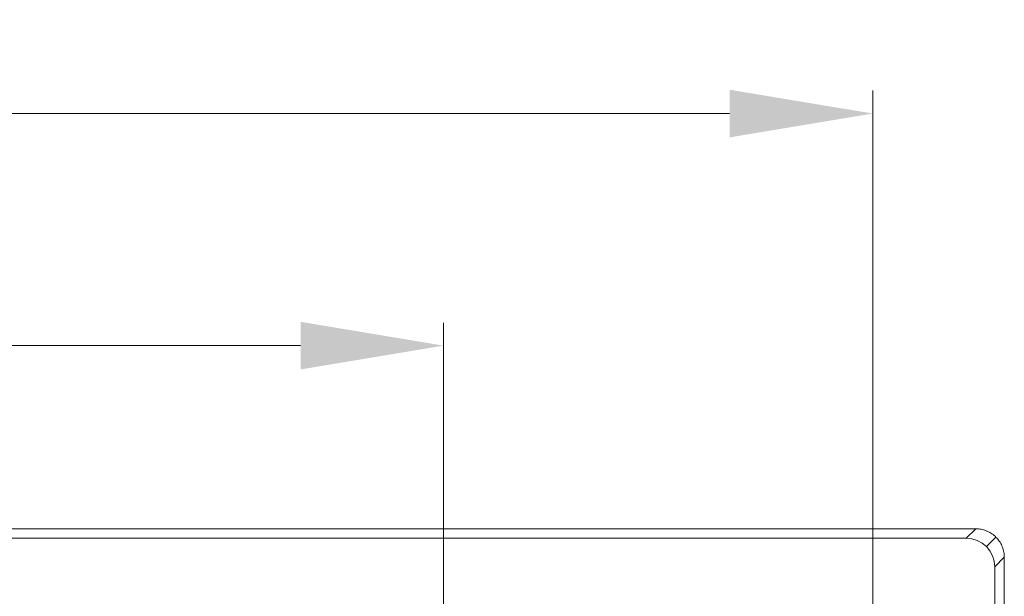
# Model space of a CAD drawing. Units: millimetres. Extents: x 534 to 2064, y 2150 to 2371.
# Drawn here: x 697 to 714, y 2327 to 2337 of the extents above; entities that cross this region are included whole.
import ezdxf

# ---------------------------------------------------------------- set-up
doc = ezdxf.new("R2010")
doc.units = ezdxf.units.MM
doc.header["$LTSCALE"] = 0.25
doc.layers.add('dim', color=82, linetype='Continuous', lineweight=9)
doc.styles.add('Tony', font='arial.ttf')
doc.dimstyles.new('an', dxfattribs={"dimtxt": 2.5, "dimasz": 2.5, "dimexe": 0.4, "dimexo": 0.4, "dimgap": 0.3, "dimtad": 0, "dimrnd": 0.005, "dimzin": 1, "dimdsep": 46, "dimtxsty": 'Tony', "dimcen": 0, "dimclrd": 3, "dimclre": 3, "dimclrt": 3, "dimazin": 0, "dimtfac": 1, "dimtofl": 0, "dimtmove": 0, "dimatfit": 3, "dimfxl": 1, "dimlwd": -1, "dimlwe": -1, "dimarcsym": 0})

# ---------------------------------------------------------------- blocks, each defined once
blk = doc.blocks.new('*D249')
at = {"layer": 'Defpoints', "color": 0}
for p in [(711.682, 2335.366), (666.682, 2304.41), (711.682, 2304.41)]:
    blk.add_point(p, dxfattribs=at)
at = {"layer": 'dim', "color": 3}
for p, q in [((666.682, 2304.81), (666.682, 2335.766)), ((711.682, 2304.81), (711.682, 2335.766)), ((669.182, 2335.366), (684.623, 2335.366)), ((709.182, 2335.366), (693.74, 2335.366))]:
    blk.add_line(p, q, dxfattribs=at)
for points in [[(669.182, 2335.782), (669.182, 2334.949), (666.682, 2335.366)], [(709.182, 2334.949), (709.182, 2335.782), (711.682, 2335.366)]]:
    blk.add_solid(points, dxfattribs=at)
at = {"layer": 'dim', "color": 3, "ltscale": 21.234908, "insert": (689.182, 2335.366), "char_height": 2.5, "attachment_point": 5, "style": 'Tony'}
blk.add_mtext('45.00', dxfattribs=at)
blk = doc.blocks.new('*D252')
at = {"layer": 'Defpoints', "color": 0}
for p in [(704.182, 2331.309), (674.182, 2322.04), (704.182, 2322.04)]:
    blk.add_point(p, dxfattribs=at)
at = {"layer": 'dim', "color": 3}
for p, q in [((674.182, 2322.44), (674.182, 2331.709)), ((704.182, 2322.44), (704.182, 2331.709)), ((676.682, 2331.309), (684.674, 2331.309)), ((701.682, 2331.309), (693.689, 2331.309))]:
    blk.add_line(p, q, dxfattribs=at)
for points in [[(676.682, 2331.726), (676.682, 2330.893), (674.182, 2331.309)], [(701.682, 2330.893), (701.682, 2331.726), (704.182, 2331.309)]]:
    blk.add_solid(points, dxfattribs=at)
at = {"layer": 'dim', "color": 3, "ltscale": 21.234908, "insert": (689.182, 2331.309), "char_height": 2.5, "attachment_point": 5, "style": 'Tony'}
blk.add_mtext('30.00', dxfattribs=at)

msp = doc.modelspace()

# ---------------------------------------------------------------- linework, layer by layer
at = {"color": 7, "linetype": 'Continuous', "lineweight": 18}
for p, q in [((713.481, 2328.11), (664.881, 2328.11)), ((713.314, 2327.942), (665.049, 2327.942)), ((713.982, 2317.573), (713.982, 2327.609)), ((713.814, 2317.647), (713.814, 2327.442))]:
    msp.add_line(p, q, dxfattribs=at)
at = {"color": 7, "linetype": 'Continuous', "lineweight": 13}
for p, q in [((713.314, 2327.942), (713.482, 2328.11)), ((713.835, 2327.963), (713.668, 2327.796)), ((713.982, 2327.61), (713.814, 2327.442))]:
    msp.add_line(p, q, dxfattribs=at)
at = {"color": 7, "linetype": 'Continuous', "lineweight": 18}
msp.add_ellipse((713.314, 2327.442), major_axis=(0.354, 0.354), ratio=0.998783, start_param=5.498396, end_param=7.067974, dxfattribs=at)
for points, knots in [([(713.481, 2328.11), (713.481, 2328.11), (713.481, 2328.11), (713.481, 2328.11), (713.481, 2328.11), (713.482, 2328.11), (713.482, 2328.11), (713.482, 2328.11)], [0, 0, 0, 0, 0.250434, 0.250434, 0.500868, 0.500868, 1, 1, 1, 1]), ([(713.981, 2327.632), (713.98, 2327.647), (713.979, 2327.662), (713.975, 2327.693), (713.972, 2327.708), (713.965, 2327.738), (713.961, 2327.753), (713.951, 2327.782), (713.946, 2327.796), (713.927, 2327.839), (713.912, 2327.866), (713.886, 2327.904), (713.877, 2327.916), (713.857, 2327.94), (713.847, 2327.952), (713.814, 2327.984), (713.791, 2328.004), (713.753, 2328.03), (713.74, 2328.038), (713.713, 2328.053), (713.699, 2328.06), (713.657, 2328.079), (713.628, 2328.089), (713.583, 2328.099), (713.567, 2328.102), (713.537, 2328.107), (713.521, 2328.108), (713.506, 2328.109)], [0, 0, 0, 0, 0.0625, 0.0625, 0.125, 0.125, 0.1875, 0.1875, 0.25, 0.25, 0.375, 0.375, 0.4375, 0.4375, 0.5, 0.5, 0.625, 0.625, 0.6875, 0.6875, 0.75, 0.75, 0.875, 0.875, 0.9375, 0.9375, 1, 1, 1, 1]), ([(713.982, 2327.61), (713.982, 2327.61), (713.982, 2327.61), (713.982, 2327.61), (713.982, 2327.61), (713.982, 2327.609), (713.982, 2327.609), (713.982, 2327.609)], [0, 0, 0, 0, 0.250434, 0.250434, 0.500868, 0.500868, 1, 1, 1, 1])]:
    msp.add_open_spline(points, degree=3, knots=knots, dxfattribs=at)
for points in [[(713.506, 2328.109), (713.498, 2328.109), (713.49, 2328.11), (713.482, 2328.11)], [(713.982, 2327.61), (713.982, 2327.617), (713.981, 2327.624), (713.981, 2327.632)]]:
    msp.add_open_spline(points, degree=3, dxfattribs=at)

# ---------------------------------------------------------------- dimensions: what is measured, and where the dimension line sits
at = {"layer": 'dim'}
dim = msp.add_linear_dim(base=(711.682, 2335.366), p1=(666.682, 2304.41), p2=(711.682, 2304.41), dimstyle='an', dxfattribs=at)
dim.commit()
dim.dimension.update_dxf_attribs({"geometry": '*D249', "text_midpoint": (689.182, 2335.366), "dimtype": 160})
dim = msp.add_linear_dim(base=(704.182, 2331.309), p1=(674.182, 2322.04), p2=(704.182, 2322.04), dimstyle='an', dxfattribs=at)
dim.commit()
dim.dimension.update_dxf_attribs({"geometry": '*D252', "text_midpoint": (689.182, 2331.309)})

doc.saveas('drawing.dxf')
